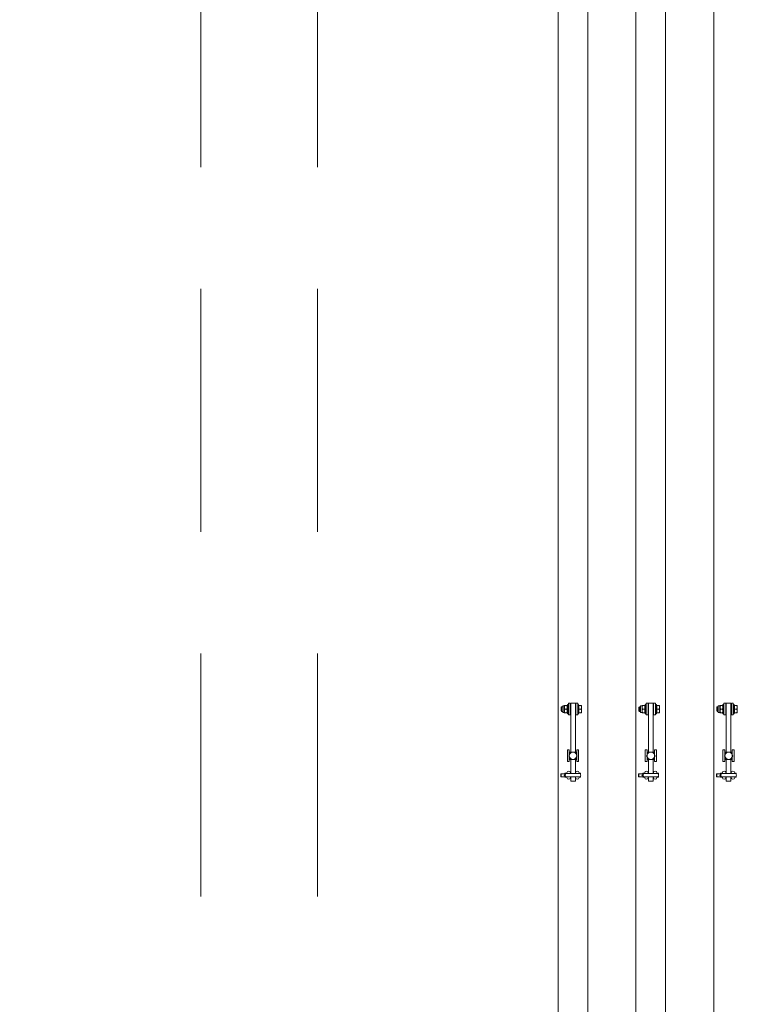
# Model space of a CAD drawing. Units: feet. Extents: x 173678 to 223660, y -24484 to 24684.
# Drawn here: x 178948 to 180800, y 5661 to 8192 of the extents above; entities that cross this region are included whole.
import ezdxf

# ---------------------------------------------------------------- set-up
doc = ezdxf.new("R2010")
doc.units = ezdxf.units.FT
doc.header["$MEASUREMENT"] = 0
doc.linetypes.add('Achse', pattern=[2300, 0, -800, 1500, 0])
doc.linetypes.add('B0703', pattern=[937.400007, 625, -312.400007])
for name, color, linetype in [('0 Laagscheidingslijnen', 7, 'Continuous'), ('28 Draagconstructies Laagscheidingslijnen', 7, 'Continuous'), ('28 Draagconstructies NT', 7, 'Continuous'), ('Tekst_dim pres', 7, 'Continuous')]:
    doc.layers.add(name, color=color, linetype=linetype)

# ---------------------------------------------------------------- blocks, each defined once
blk = doc.blocks.new('Beam_7_1', base_point=(179563, 11250))
at = {"layer": '28 Draagconstructies NT', "color": 9, "linetype": 'B0703', "lineweight": 0}
for p, q in [((179413, 11250), (179413, -11100)), ((179713, 11250), (179713, -11100))]:
    blk.add_line(p, q, dxfattribs=at)

msp = doc.modelspace()

# ---------------------------------------------------------------- linework, layer by layer
at = {"layer": '0 Laagscheidingslijnen', "color": 9, "linetype": 'Achse', "lineweight": 0}
msp.add_arc((199970.7, 100.2), 25960.9, 134.87668, 226.34731, dxfattribs=at)
at = {"layer": '28 Draagconstructies Laagscheidingslijnen', "color": 9, "linetype": 'Achse', "lineweight": 0}
msp.add_arc((199970.7, 100.2), 26260.9, 134.87668, 226.34731, dxfattribs=at)
at = {"layer": 'Tekst_dim pres', "color": 7, "linetype": 'Continuous', "lineweight": 0}
for p, q in [((180331.9, 4787), (180331.9, 10000)), ((180408, 4787), (180408, 10000)), ((180531.9, 4787), (180531.9, 10000)), ((180608, 4787), (180608, 10000)), ((180731.9, 4787), (180731.9, 10000)), ((180343.5, 6411.3), (180343.5, 6428.7)), ((180347.5, 6428.7), (180343.5, 6428.7)), ((180347.5, 6428.7), (180348, 6429.5)), ((180347.5, 6411.3), (180347.5, 6428.7)), ((180348, 6429.5), (180348.8, 6429.5)), ((180354.2, 6429.5), (180348.8, 6429.5)), ((180354.2, 6429.5), (180355, 6429.5)), ((180355.5, 6428.7), (180355, 6429.5)), ((180355.5, 6408), (180355.5, 6432)), ((180358, 6432), (180355.5, 6432)), ((180358, 6435), (180358, 6405)), ((180363, 6435), (180358, 6435)), ((180363, 6405), (180363, 6435)), ((180364, 6435), (180364, 6309.5)), ((180364, 6435), (180376, 6435)), ((180376, 6309.5), (180376, 6435)), ((180377, 6435), (180382, 6435)), ((180377, 6435), (180377, 6405)), ((180382, 6405), (180382, 6435)), ((180382, 6432), (180384.5, 6432)), ((180384.5, 6432), (180384.5, 6408)), ((180385.1, 6428.7), (180384.5, 6428.7)), ((180385.1, 6429.5), (180391.2, 6429.5)), ((180385.1, 6420), (180385.1, 6429.5)), ((180391.2, 6429.5), (180392, 6429.5)), ((180392, 6424.8), (180391.2, 6429.5)), ((180392, 6424.8), (180392, 6429.5)), ((180543.5, 6411.3), (180543.5, 6428.7)), ((180547.5, 6428.7), (180543.5, 6428.7)), ((180547.5, 6428.7), (180548, 6429.5)), ((180547.5, 6411.3), (180547.5, 6428.7)), ((180548, 6429.5), (180548.8, 6429.5)), ((180554.2, 6429.5), (180548.8, 6429.5)), ((180554.2, 6429.5), (180555, 6429.5)), ((180555.5, 6428.7), (180555, 6429.5)), ((180555.5, 6408), (180555.5, 6432)), ((180558, 6432), (180555.5, 6432)), ((180558, 6435), (180558, 6405)), ((180563, 6435), (180558, 6435)), ((180563, 6405), (180563, 6435)), ((180564, 6435), (180564, 6309.5)), ((180564, 6435), (180576, 6435)), ((180576, 6309.5), (180576, 6435)), ((180577, 6435), (180582, 6435)), ((180577, 6435), (180577, 6405)), ((180582, 6405), (180582, 6435)), ((180582, 6432), (180584.5, 6432)), ((180584.5, 6432), (180584.5, 6408)), ((180585.1, 6428.7), (180584.5, 6428.7)), ((180585.1, 6429.5), (180591.2, 6429.5)), ((180585.1, 6420), (180585.1, 6429.5)), ((180591.2, 6429.5), (180592, 6429.5)), ((180592, 6424.8), (180591.2, 6429.5)), ((180592, 6424.8), (180592, 6429.5)), ((180743.5, 6411.3), (180743.5, 6428.7)), ((180747.5, 6428.7), (180743.5, 6428.7)), ((180747.5, 6428.7), (180748, 6429.5)), ((180747.5, 6411.3), (180747.5, 6428.7)), ((180748, 6429.5), (180748.8, 6429.5)), ((180754.2, 6429.5), (180748.8, 6429.5)), ((180754.2, 6429.5), (180755, 6429.5)), ((180755.5, 6428.7), (180755, 6429.5)), ((180755.5, 6408), (180755.5, 6432)), ((180758, 6432), (180755.5, 6432)), ((180758, 6435), (180758, 6405)), ((180763, 6435), (180758, 6435)), ((180763, 6405), (180763, 6435)), ((180764, 6435), (180764, 6309.5)), ((180764, 6435), (180776, 6435)), ((180776, 6309.5), (180776, 6435)), ((180777, 6435), (180782, 6435)), ((180777, 6435), (180777, 6405)), ((180782, 6405), (180782, 6435)), ((180782, 6432), (180784.5, 6432)), ((180784.5, 6432), (180784.5, 6408)), ((180785.1, 6428.7), (180784.5, 6428.7)), ((180785.1, 6429.5), (180791.2, 6429.5)), ((180785.1, 6420), (180785.1, 6429.5)), ((180791.2, 6429.5), (180792, 6429.5)), ((180792, 6424.8), (180791.2, 6429.5)), ((180792, 6424.8), (180792, 6429.5)), ((180339.5, 6424.9), (180340.6, 6426)), ((180339.5, 6415.1), (180339.5, 6424.9)), ((180339.5, 6415.1), (180340.6, 6414)), ((180340.6, 6426), (180340.6, 6414)), ((180343.5, 6426), (180340.6, 6426)), ((180343.5, 6414), (180340.6, 6414)), ((180347.5, 6411.3), (180343.5, 6411.3)), ((180347.5, 6411.3), (180348, 6410.5)), ((180348.8, 6410.5), (180348, 6410.5)), ((180354.2, 6420), (180348.8, 6420)), ((180354.2, 6410.5), (180348.8, 6410.5)), ((180355, 6410.5), (180354.2, 6410.5)), ((180355.5, 6411.3), (180355, 6410.5)), ((180358, 6408), (180355.5, 6408)), ((180363, 6405), (180358, 6405)), ((180364, 6426), (180363, 6426)), ((180364, 6414), (180363, 6414)), ((180377, 6426), (180376, 6426)), ((180377, 6414), (180376, 6414)), ((180377, 6405), (180382, 6405)), ((180382, 6408), (180384.5, 6408)), ((180385.1, 6411.3), (180384.5, 6411.3)), ((180385.1, 6410.5), (180385.1, 6420)), ((180385.1, 6420), (180391.2, 6420)), ((180385.1, 6410.5), (180391.2, 6410.5)), ((180391.2, 6420), (180392, 6424.8)), ((180392, 6415.3), (180391.2, 6420)), ((180391.2, 6410.5), (180392, 6415.3)), ((180392, 6410.5), (180391.2, 6410.5)), ((180392, 6415.3), (180392, 6424.8)), ((180392, 6410.5), (180392, 6415.3)), ((180539.5, 6424.9), (180540.6, 6426)), ((180539.5, 6415.1), (180539.5, 6424.9)), ((180539.5, 6415.1), (180540.6, 6414)), ((180540.6, 6426), (180540.6, 6414)), ((180543.5, 6426), (180540.6, 6426)), ((180543.5, 6414), (180540.6, 6414)), ((180547.5, 6411.3), (180543.5, 6411.3)), ((180547.5, 6411.3), (180548, 6410.5)), ((180548.8, 6410.5), (180548, 6410.5)), ((180554.2, 6420), (180548.8, 6420)), ((180554.2, 6410.5), (180548.8, 6410.5)), ((180555, 6410.5), (180554.2, 6410.5)), ((180555.5, 6411.3), (180555, 6410.5)), ((180558, 6408), (180555.5, 6408)), ((180563, 6405), (180558, 6405)), ((180564, 6426), (180563, 6426)), ((180564, 6414), (180563, 6414)), ((180577, 6426), (180576, 6426)), ((180577, 6414), (180576, 6414)), ((180577, 6405), (180582, 6405)), ((180582, 6408), (180584.5, 6408)), ((180585.1, 6411.3), (180584.5, 6411.3)), ((180585.1, 6410.5), (180585.1, 6420)), ((180585.1, 6420), (180591.2, 6420)), ((180585.1, 6410.5), (180591.2, 6410.5)), ((180591.2, 6420), (180592, 6424.8)), ((180592, 6415.3), (180591.2, 6420)), ((180591.2, 6410.5), (180592, 6415.3)), ((180592, 6410.5), (180591.2, 6410.5)), ((180592, 6415.3), (180592, 6424.8)), ((180592, 6410.5), (180592, 6415.3)), ((180739.5, 6424.9), (180740.6, 6426)), ((180739.5, 6415.1), (180739.5, 6424.9)), ((180739.5, 6415.1), (180740.6, 6414)), ((180740.6, 6426), (180740.6, 6414)), ((180743.5, 6426), (180740.6, 6426)), ((180743.5, 6414), (180740.6, 6414)), ((180747.5, 6411.3), (180743.5, 6411.3)), ((180747.5, 6411.3), (180748, 6410.5)), ((180748.8, 6410.5), (180748, 6410.5)), ((180754.2, 6420), (180748.8, 6420)), ((180754.2, 6410.5), (180748.8, 6410.5)), ((180755, 6410.5), (180754.2, 6410.5)), ((180755.5, 6411.3), (180755, 6410.5)), ((180758, 6408), (180755.5, 6408)), ((180763, 6405), (180758, 6405)), ((180764, 6426), (180763, 6426)), ((180764, 6414), (180763, 6414)), ((180777, 6426), (180776, 6426)), ((180777, 6414), (180776, 6414)), ((180777, 6405), (180782, 6405)), ((180782, 6408), (180784.5, 6408)), ((180785.1, 6411.3), (180784.5, 6411.3)), ((180785.1, 6410.5), (180785.1, 6420)), ((180785.1, 6420), (180791.2, 6420)), ((180785.1, 6410.5), (180791.2, 6410.5)), ((180791.2, 6420), (180792, 6424.8)), ((180792, 6415.3), (180791.2, 6420)), ((180791.2, 6410.5), (180792, 6415.3)), ((180792, 6410.5), (180791.2, 6410.5)), ((180792, 6415.3), (180792, 6424.8)), ((180792, 6410.5), (180792, 6415.3)), ((180355.5, 6315), (180360.5, 6315)), ((180355.5, 6315), (180355.5, 6285)), ((180359, 6300), (180361.8, 6304.8)), ((180360.5, 6302.5), (180360.5, 6315)), ((180361.8, 6304.8), (180364.5, 6309.5)), ((180361.9, 6309.5), (180364.5, 6309.5)), ((180364.5, 6309.5), (180370, 6309.5)), ((180370, 6309.5), (180375.5, 6309.5)), ((180375.5, 6309.5), (180378.1, 6309.5)), ((180375.5, 6309.5), (180378.2, 6304.8)), ((180378.2, 6304.8), (180381, 6300)), ((180379.5, 6315), (180384.5, 6315)), ((180379.5, 6315), (180379.5, 6302.5)), ((180384.5, 6285), (180384.5, 6315)), ((180555.5, 6315), (180560.5, 6315)), ((180555.5, 6315), (180555.5, 6285)), ((180559, 6300), (180561.8, 6304.8)), ((180560.5, 6302.5), (180560.5, 6315)), ((180561.8, 6304.8), (180564.5, 6309.5)), ((180561.9, 6309.5), (180564.5, 6309.5)), ((180564.5, 6309.5), (180570, 6309.5)), ((180570, 6309.5), (180575.5, 6309.5)), ((180575.5, 6309.5), (180578.1, 6309.5)), ((180575.5, 6309.5), (180578.2, 6304.8)), ((180578.2, 6304.8), (180581, 6300)), ((180579.5, 6315), (180584.5, 6315)), ((180579.5, 6315), (180579.5, 6302.5)), ((180584.5, 6285), (180584.5, 6315)), ((180755.5, 6315), (180760.5, 6315)), ((180755.5, 6315), (180755.5, 6285)), ((180759, 6300), (180761.8, 6304.8)), ((180760.5, 6302.5), (180760.5, 6315)), ((180761.8, 6304.8), (180764.5, 6309.5)), ((180761.9, 6309.5), (180764.5, 6309.5)), ((180764.5, 6309.5), (180770, 6309.5)), ((180770, 6309.5), (180775.5, 6309.5)), ((180775.5, 6309.5), (180778.1, 6309.5)), ((180775.5, 6309.5), (180778.2, 6304.8)), ((180778.2, 6304.8), (180781, 6300)), ((180779.5, 6315), (180784.5, 6315)), ((180779.5, 6315), (180779.5, 6302.5)), ((180784.5, 6285), (180784.5, 6315)), ((180355.5, 6285), (180360.5, 6285)), ((180361.8, 6295.3), (180359, 6300)), ((180360.5, 6285), (180360.5, 6297.5)), ((180364.5, 6290.5), (180361.8, 6295.3)), ((180364.5, 6290.5), (180361.9, 6290.5)), ((180364, 6290.5), (180364, 6254.5)), ((180370, 6290.5), (180364.5, 6290.5)), ((180375.5, 6290.5), (180370, 6290.5)), ((180378.2, 6295.3), (180375.5, 6290.5)), ((180378.1, 6290.5), (180375.5, 6290.5)), ((180376, 6254.5), (180376, 6290.5)), ((180381, 6300), (180378.2, 6295.3)), ((180379.5, 6297.5), (180379.5, 6285)), ((180379.5, 6285), (180384.5, 6285)), ((180555.5, 6285), (180560.5, 6285)), ((180561.8, 6295.3), (180559, 6300)), ((180560.5, 6285), (180560.5, 6297.5)), ((180564.5, 6290.5), (180561.8, 6295.3)), ((180564.5, 6290.5), (180561.9, 6290.5)), ((180564, 6290.5), (180564, 6254.5)), ((180570, 6290.5), (180564.5, 6290.5)), ((180575.5, 6290.5), (180570, 6290.5)), ((180578.2, 6295.3), (180575.5, 6290.5)), ((180578.1, 6290.5), (180575.5, 6290.5)), ((180576, 6254.5), (180576, 6290.5)), ((180581, 6300), (180578.2, 6295.3)), ((180579.5, 6297.5), (180579.5, 6285)), ((180579.5, 6285), (180584.5, 6285)), ((180755.5, 6285), (180760.5, 6285)), ((180761.8, 6295.3), (180759, 6300)), ((180760.5, 6285), (180760.5, 6297.5)), ((180764.5, 6290.5), (180761.8, 6295.3)), ((180764.5, 6290.5), (180761.9, 6290.5)), ((180764, 6290.5), (180764, 6254.5)), ((180770, 6290.5), (180764.5, 6290.5)), ((180775.5, 6290.5), (180770, 6290.5)), ((180778.2, 6295.3), (180775.5, 6290.5)), ((180778.1, 6290.5), (180775.5, 6290.5)), ((180776, 6254.5), (180776, 6290.5)), ((180781, 6300), (180778.2, 6295.3)), ((180779.5, 6297.5), (180779.5, 6285)), ((180779.5, 6285), (180784.5, 6285)), ((180338.5, 6253), (180339.5, 6254)), ((180338.5, 6247), (180338.5, 6253)), ((180339.5, 6246), (180339.5, 6254)), ((180339.5, 6254), (180349.2, 6254)), ((180349.2, 6252.6), (180349.2, 6255.2)), ((180349.4, 6255.2), (180349.2, 6255.2)), ((180349.2, 6252.6), (180349.4, 6255.2)), ((180349.2, 6247.4), (180349.2, 6252.6)), ((180349.4, 6250), (180349.2, 6252.6)), ((180354.1, 6255.2), (180349.4, 6255.2)), ((180354.2, 6255.2), (180354.1, 6255.2)), ((180354.1, 6255.2), (180354.2, 6254.5)), ((180385.5, 6254.5), (180354.5, 6254.5)), ((180363.2, 6254.5), (180363.2, 6256)), ((180363.2, 6255), (180364, 6255)), ((180376, 6255), (180376.7, 6255)), ((180376.7, 6254.5), (180376.7, 6256)), ((180385.7, 6254.5), (180385.7, 6256)), ((180385.9, 6255.2), (180385.7, 6255.2)), ((180385.8, 6254.5), (180385.9, 6255.2)), ((180385.9, 6255.2), (180389.3, 6255.2)), ((180389.3, 6255.2), (180389.5, 6252.6)), ((180389.5, 6255.2), (180389.3, 6255.2)), ((180389.5, 6252.6), (180389.5, 6255.2)), ((180389.5, 6252.6), (180389.5, 6252.1)), ((180389.5, 6252.1), (180389.5, 6252.6)), ((180538.5, 6253), (180539.5, 6254)), ((180538.5, 6247), (180538.5, 6253)), ((180539.5, 6246), (180539.5, 6254)), ((180539.5, 6254), (180549.2, 6254)), ((180549.2, 6252.6), (180549.2, 6255.2)), ((180549.4, 6255.2), (180549.2, 6255.2)), ((180549.2, 6252.6), (180549.4, 6255.2)), ((180549.2, 6247.4), (180549.2, 6252.6)), ((180549.4, 6250), (180549.2, 6252.6)), ((180554.1, 6255.2), (180549.4, 6255.2)), ((180554.2, 6255.2), (180554.1, 6255.2)), ((180554.1, 6255.2), (180554.2, 6254.5)), ((180585.5, 6254.5), (180554.5, 6254.5)), ((180563.2, 6254.5), (180563.2, 6256)), ((180563.2, 6255), (180564, 6255)), ((180576, 6255), (180576.7, 6255)), ((180576.7, 6254.5), (180576.7, 6256)), ((180585.7, 6254.5), (180585.7, 6256)), ((180585.9, 6255.2), (180585.7, 6255.2)), ((180585.8, 6254.5), (180585.9, 6255.2)), ((180585.9, 6255.2), (180589.3, 6255.2)), ((180589.3, 6255.2), (180589.5, 6252.6)), ((180589.5, 6255.2), (180589.3, 6255.2)), ((180589.5, 6252.6), (180589.5, 6255.2)), ((180589.5, 6252.6), (180589.5, 6252.1)), ((180589.5, 6252.1), (180589.5, 6252.6)), ((180738.5, 6253), (180739.5, 6254)), ((180738.5, 6247), (180738.5, 6253)), ((180739.5, 6246), (180739.5, 6254)), ((180739.5, 6254), (180749.2, 6254)), ((180749.2, 6252.6), (180749.2, 6255.2)), ((180749.4, 6255.2), (180749.2, 6255.2)), ((180749.2, 6252.6), (180749.4, 6255.2)), ((180749.2, 6247.4), (180749.2, 6252.6)), ((180749.4, 6250), (180749.2, 6252.6)), ((180754.1, 6255.2), (180749.4, 6255.2)), ((180754.2, 6255.2), (180754.1, 6255.2)), ((180754.1, 6255.2), (180754.2, 6254.5)), ((180785.5, 6254.5), (180754.5, 6254.5)), ((180763.2, 6254.5), (180763.2, 6256)), ((180763.2, 6255), (180764, 6255)), ((180776, 6255), (180776.7, 6255)), ((180776.7, 6254.5), (180776.7, 6256)), ((180785.7, 6254.5), (180785.7, 6256)), ((180785.9, 6255.2), (180785.7, 6255.2)), ((180785.8, 6254.5), (180785.9, 6255.2)), ((180785.9, 6255.2), (180789.3, 6255.2)), ((180789.3, 6255.2), (180789.5, 6252.6)), ((180789.5, 6255.2), (180789.3, 6255.2)), ((180789.5, 6252.6), (180789.5, 6255.2)), ((180789.5, 6252.6), (180789.5, 6252.1)), ((180789.5, 6252.1), (180789.5, 6252.6)), ((180338.5, 6247), (180339.5, 6246)), ((180339.5, 6246), (180349.2, 6246)), ((180349, 6250.5), (180347.5, 6250.5)), ((180349, 6249.6), (180347.5, 6249.6)), ((180349.2, 6247.4), (180349.4, 6250)), ((180349.2, 6244.8), (180349.2, 6247.4)), ((180349.4, 6244.8), (180349.2, 6247.4)), ((180349.2, 6244.8), (180349.4, 6244.8)), ((180350, 6250), (180349.4, 6250)), ((180354.1, 6244.8), (180349.4, 6244.8)), ((180354.2, 6245.5), (180354.1, 6244.8)), ((180354.1, 6244.8), (180354.2, 6244.8)), ((180354.2, 6244), (180354.2, 6245.5)), ((180354.5, 6245.5), (180385.5, 6245.5)), ((180363.2, 6244), (180363.2, 6245.5)), ((180363.2, 6245), (180364, 6245)), ((180364, 6235), (180364, 6245.5)), ((180364, 6235), (180376, 6235)), ((180376, 6245.5), (180376, 6235)), ((180376, 6245), (180376.7, 6245)), ((180376.7, 6244), (180376.7, 6245.5)), ((180385.7, 6244), (180385.7, 6245.5)), ((180385.7, 6244.8), (180385.9, 6244.8)), ((180385.9, 6244.8), (180385.8, 6245.5)), ((180385.9, 6244.8), (180389.3, 6244.8)), ((180389.5, 6247.4), (180389.3, 6244.8)), ((180389.3, 6244.8), (180389.5, 6244.8)), ((180389.5, 6247.9), (180389.5, 6247.4)), ((180389.5, 6247.4), (180389.5, 6247.9)), ((180389.5, 6244.8), (180389.5, 6247.4)), ((180538.5, 6247), (180539.5, 6246)), ((180539.5, 6246), (180549.2, 6246)), ((180549, 6250.5), (180547.5, 6250.5)), ((180549, 6249.6), (180547.5, 6249.6)), ((180549.2, 6247.4), (180549.4, 6250)), ((180549.2, 6244.8), (180549.2, 6247.4)), ((180549.4, 6244.8), (180549.2, 6247.4)), ((180549.2, 6244.8), (180549.4, 6244.8)), ((180550, 6250), (180549.4, 6250)), ((180554.1, 6244.8), (180549.4, 6244.8)), ((180554.2, 6245.5), (180554.1, 6244.8)), ((180554.1, 6244.8), (180554.2, 6244.8)), ((180554.2, 6244), (180554.2, 6245.5)), ((180554.5, 6245.5), (180585.5, 6245.5)), ((180563.2, 6244), (180563.2, 6245.5)), ((180563.2, 6245), (180564, 6245)), ((180564, 6235), (180564, 6245.5)), ((180564, 6235), (180576, 6235)), ((180576, 6245.5), (180576, 6235)), ((180576, 6245), (180576.7, 6245)), ((180576.7, 6244), (180576.7, 6245.5)), ((180585.7, 6244), (180585.7, 6245.5)), ((180585.7, 6244.8), (180585.9, 6244.8)), ((180585.9, 6244.8), (180585.8, 6245.5)), ((180585.9, 6244.8), (180589.3, 6244.8)), ((180589.5, 6247.4), (180589.3, 6244.8)), ((180589.3, 6244.8), (180589.5, 6244.8)), ((180589.5, 6247.9), (180589.5, 6247.4)), ((180589.5, 6247.4), (180589.5, 6247.9)), ((180589.5, 6244.8), (180589.5, 6247.4)), ((180738.5, 6247), (180739.5, 6246)), ((180739.5, 6246), (180749.2, 6246)), ((180749, 6250.5), (180747.5, 6250.5)), ((180749, 6249.6), (180747.5, 6249.6)), ((180749.2, 6247.4), (180749.4, 6250)), ((180749.2, 6244.8), (180749.2, 6247.4)), ((180749.4, 6244.8), (180749.2, 6247.4)), ((180749.2, 6244.8), (180749.4, 6244.8)), ((180750, 6250), (180749.4, 6250)), ((180754.1, 6244.8), (180749.4, 6244.8)), ((180754.2, 6245.5), (180754.1, 6244.8)), ((180754.1, 6244.8), (180754.2, 6244.8)), ((180754.2, 6244), (180754.2, 6245.5)), ((180754.5, 6245.5), (180785.5, 6245.5)), ((180763.2, 6244), (180763.2, 6245.5)), ((180763.2, 6245), (180764, 6245)), ((180764, 6235), (180764, 6245.5)), ((180764, 6235), (180776, 6235)), ((180776, 6245.5), (180776, 6235)), ((180776, 6245), (180776.7, 6245)), ((180776.7, 6244), (180776.7, 6245.5)), ((180785.7, 6244), (180785.7, 6245.5)), ((180785.7, 6244.8), (180785.9, 6244.8)), ((180785.9, 6244.8), (180785.8, 6245.5)), ((180785.9, 6244.8), (180789.3, 6244.8)), ((180789.5, 6247.4), (180789.3, 6244.8)), ((180789.3, 6244.8), (180789.5, 6244.8)), ((180789.5, 6247.9), (180789.5, 6247.4)), ((180789.5, 6247.4), (180789.5, 6247.9)), ((180789.5, 6244.8), (180789.5, 6247.4))]:
    msp.add_line(p, q, dxfattribs=at)
at = {"layer": 'Tekst_dim pres', "color": 7, "linetype": 'Continuous', "lineweight": 0, "flags": 128}
for points in [[(180348.8, 6429.5), (180348, 6424.8), (180348.8, 6420)], [(180354.2, 6420), (180355, 6424.8), (180354.2, 6429.5)], [(180548.8, 6429.5), (180548, 6424.8), (180548.8, 6420)], [(180554.2, 6420), (180555, 6424.8), (180554.2, 6429.5)], [(180748.8, 6429.5), (180748, 6424.8), (180748.8, 6420)], [(180754.2, 6420), (180755, 6424.8), (180754.2, 6429.5)], [(180348.8, 6420), (180348, 6415.3), (180348.8, 6410.5)], [(180354.2, 6410.5), (180355, 6415.3), (180354.2, 6420)], [(180548.8, 6420), (180548, 6415.3), (180548.8, 6410.5)], [(180554.2, 6410.5), (180555, 6415.3), (180554.2, 6420)], [(180748.8, 6420), (180748, 6415.3), (180748.8, 6410.5)], [(180754.2, 6410.5), (180755, 6415.3), (180754.2, 6420)]]:
    msp.add_lwpolyline(points, dxfattribs=at)
at = {"layer": 'Tekst_dim pres', "color": 7, "linetype": 'Continuous', "lineweight": 0}
for centre, radius, start, end in [((180370, 6300), 12.5, 130.5358, 139.4642), ((180370, 6300), 9.5, 150, 210), ((180370, 6300), 9.5, 90, 150), ((180370, 6300), 9.5, 30, 90), ((180370, 6300), 12.5, 40.5358, 49.4642), ((180370, 6300), 9.5, 330, 30), ((180570, 6300), 12.5, 130.5358, 139.4642), ((180570, 6300), 9.5, 150, 210), ((180570, 6300), 9.5, 90, 150), ((180570, 6300), 9.5, 30, 90), ((180570, 6300), 12.5, 40.5358, 49.4642), ((180570, 6300), 9.5, 330, 30), ((180770, 6300), 12.5, 130.5358, 139.4642), ((180770, 6300), 9.5, 150, 210), ((180770, 6300), 9.5, 90, 150), ((180770, 6300), 9.5, 30, 90), ((180770, 6300), 12.5, 40.5358, 49.4642), ((180770, 6300), 9.5, 330, 30), ((180370, 6300), 12.5, 220.5358, 229.4642), ((180370, 6300), 9.5, 210, 270), ((180370, 6300), 9.5, 270, 330), ((180370, 6300), 12.5, 310.5358, 319.4642), ((180570, 6300), 12.5, 220.5358, 229.4642), ((180570, 6300), 9.5, 210, 270), ((180570, 6300), 9.5, 270, 330), ((180570, 6300), 12.5, 310.5358, 319.4642), ((180770, 6300), 12.5, 220.5358, 229.4642), ((180770, 6300), 9.5, 210, 270), ((180770, 6300), 9.5, 270, 330), ((180770, 6300), 12.5, 310.5358, 319.4642), ((180354.5, 6250), 4.5, 90, 270), ((180358.7, 6256), 4.5, 0, 180), ((180381.2, 6256), 4.5, 0, 180), ((180385.5, 6250), 4.5, 270, 90), ((180554.5, 6250), 4.5, 90, 270), ((180558.7, 6256), 4.5, 0, 180), ((180581.2, 6256), 4.5, 0, 180), ((180585.5, 6250), 4.5, 270, 90), ((180754.5, 6250), 4.5, 90, 270), ((180758.7, 6256), 4.5, 0, 180), ((180781.2, 6256), 4.5, 0, 180), ((180785.5, 6250), 4.5, 270, 90), ((180347.7, 6250), 0.5, 115.8419, 244.1581), ((180348.7, 6250), 0.5, 295.8419, 64.1581), ((180358.7, 6244), 4.5, 180, 0), ((180381.2, 6244), 4.5, 180, 0), ((180547.7, 6250), 0.5, 115.8419, 244.1581), ((180548.7, 6250), 0.5, 295.8419, 64.1581), ((180558.7, 6244), 4.5, 180, 0), ((180581.2, 6244), 4.5, 180, 0), ((180747.7, 6250), 0.5, 115.8419, 244.1581), ((180748.7, 6250), 0.5, 295.8419, 64.1581), ((180758.7, 6244), 4.5, 180, 0), ((180781.2, 6244), 4.5, 180, 0)]:
    msp.add_arc(centre, radius, start, end, dxfattribs=at)

# ---------------------------------------------------------------- block references
at = {"layer": '28 Draagconstructies NT', "color": 9, "lineweight": 0}
msp.add_blockref('Beam_7_1', (179563, 11250), dxfattribs=at)

doc.saveas('drawing.dxf')
